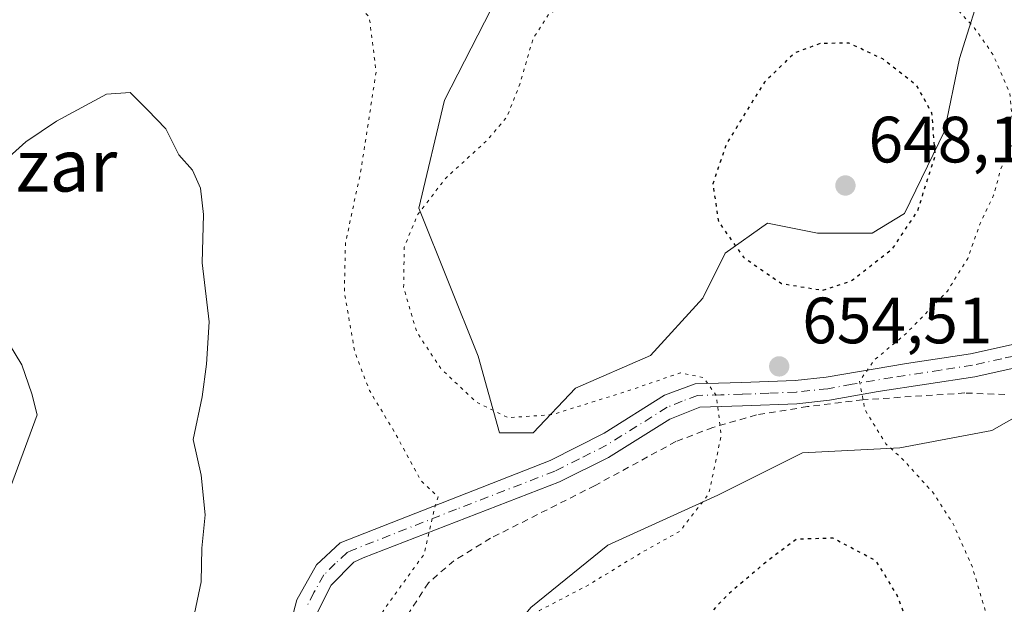
# Model space of a CAD drawing. Units: metres. Extents: x 590029 to 593458, y 4756780 to 4759143.
# Drawn here: x 590858 to 591009, y 4758909 to 4758998 of the extents above; entities that cross this region are included whole.
import ezdxf
from ezdxf.enums import TextEntityAlignment as Align

# ---------------------------------------------------------------- set-up
doc = ezdxf.new("R2010")
doc.units = ezdxf.units.M
doc.header["$MEASUREMENT"] = 0
for name, pattern in [('DGN Style 2', [1.6480167562047852, 0.988810053722871, -0.6592067024819142]), ('DGN Style 4', [2.6384748266838614, 1.318413404963828, -0.6592067024819142, 0.001648016756204785, -0.6592067024819142]), ('DGN Style 5', [1.1536117293433497, 0.4944050268614355, -0.6592067024819142])]:
    doc.linetypes.add(name, pattern=pattern)
for name, color, linetype, lineweight in [('Alambrada', 7, 'DGN Style 2', 0), ('Arbolado forestal CxS', 92, 'Continuous', 0), ('Camino Cxs', 7, 'Continuous', 0), ('Camino eje', 30, 'DGN Style 4', 13), ('Curva de nivel maestra depresión', 30, 'DGN Style 5', 30), ('Curva de nivel normal', 30, 'Continuous', 0), ('Curva de nivel normal depresión', 30, 'DGN Style 5', 0), ('Instalación de servicios públicos CxS', 91, 'Continuous', 0), ('Prado CxS', 92, 'Continuous', 0), ('Punto de cota en terreno', 7, 'Continuous', 0), ('Rótulo de punto de cota en terreno', 7, 'Continuous', 0), ('Texto cartográfico', 7, 'Continuous', 0)]:
    doc.layers.add(name, color=color, linetype=linetype, lineweight=lineweight)
doc.styles.add('Style-Arial', font='txt')

# ---------------------------------------------------------------- blocks, each defined once
blk = doc.blocks.new('*U7')
at = {"layer": 'Prado CxS', "color": 92, "linetype": 'Continuous', "lineweight": 0}
for points in [[(591006.2934999998, 4759004.636499999, 659.0745000000024), (591002.4738999996, 4758992.4143, 652.4447999999975), (591000.1819000002, 4758981.338099999, 650.0552000000025), (590994.0707, 4758968.734099999, 648.6682000000001), (590989.1052999999, 4758965.6787, 648.409599999999), (590980.7024999997, 4758965.678900001, 648.3469999999943), (590973.0636999998, 4758967.206499999, 648.8237999999983), (590966.5707, 4758962.623299999, 650.3932999999961), (590963.1328999996, 4758955.748500001, 651.9177000000054), (590955.1120999996, 4758946.9639, 652.4556000000011), (590943.6535, 4758941.9989, 652.5804000000062), (590937.1605000002, 4758935.1239, 655.2425999999978), (590932.0055, 4758935.1239, 655.7041000000027), (590928.7185000004, 4758946.856699999, 652.047900000005), (590919.6432999996, 4758969.5373, 656.5387000000047), (590923.5478999997, 4758986.066099999, 658.1106), (590932.7779000001, 4759004.0097, 657.6759000000021)], [(590936.7779000001, 4758908.3884, 657.0693000000028), (590948.6185, 4758917.9365, 656.6907999999967), (590965.4241000004, 4758925.575099999, 654.9903999999951), (590978.4102999996, 4758932.068200001, 653.7765999999974), (590993.3060999997, 4758932.832000001, 654.9906000000046), (591007.4382999997, 4758935.5054, 657.4324999999953), (591030.3552999999, 4758948.4911, 660.1803000000073), (591043.4249, 4758948.809699999, 660.5322000000015), (591043.6731000004, 4758948.597899999, 660.5282000000007), (591045.7034999998, 4758946.868899999, 660.5023999999976), (591046.0374999996, 4758946.624100001, 660.4989999999962), (591050.1690999996, 4758944.0131, 660.3972999999969), (591054.2807, 4758941.4222, 660.233699999997), (591054.3800999997, 4758941.3621, 660.229800000001), (591054.4401000004, 4758941.328400001, 660.2274999999936), (591067.6001000004, 4758934.1283, 659.5270000000019), (591067.7292999999, 4758934.0615, 659.5246999999945), (591112.4521000005, 4758912.339199999, 660.2342999999964)]]:
    blk.add_polyline3d(points, dxfattribs=at)
blk = doc.blocks.new('*U10')
at = {"layer": 'Arbolado forestal CxS', "color": 92, "linetype": 'Continuous', "lineweight": 0}
for points in [[(590932.7779000001, 4759004.0097, 657.6759000000021), (590923.5478999997, 4758986.066099999, 658.1106), (590919.6432999996, 4758969.5373, 656.5387000000047), (590928.7185000004, 4758946.856699999, 652.047900000005), (590932.0055, 4758935.1239, 655.7041000000027), (590937.1605000002, 4758935.1239, 655.2425999999978), (590943.6535, 4758941.9989, 652.5804000000062), (590955.1120999996, 4758946.9639, 652.4556000000011), (590963.1328999996, 4758955.748500001, 651.9177000000054), (590966.5707, 4758962.623299999, 650.3932999999961), (590973.0636999998, 4758967.206499999, 648.8237999999983), (590980.7024999997, 4758965.678900001, 648.3469999999943), (590989.1052999999, 4758965.6787, 648.409599999999), (590994.0707, 4758968.734099999, 648.6682000000001), (591000.1819000002, 4758981.338099999, 650.0552000000025), (591002.4738999996, 4758992.4143, 652.4447999999975), (591006.2934999998, 4759004.636499999, 659.0745000000024)], [(591030.3552999999, 4758948.4911, 660.1803000000073), (591007.4382999997, 4758935.5054, 657.4324999999953), (590993.3060999997, 4758932.832000001, 654.9906000000046), (590978.4102999996, 4758932.068200001, 653.7765999999974), (590965.4241000004, 4758925.575099999, 654.9903999999951), (590948.6185, 4758917.9365, 656.6907999999967), (590936.7779000001, 4758908.3884, 657.0693000000028)]]:
    blk.add_polyline3d(points, dxfattribs=at)
blk = doc.blocks.new('5PATER')
at = {"layer": 'Instalación de servicios públicos CxS', "linetype": 'Continuous', "lineweight": 0}
h = blk.add_hatch(color=51, dxfattribs=at)
edge = h.paths.add_edge_path()
edge.add_ellipse((0, 0), major_axis=(-0.1095731443231308, -0.1110710700762829), ratio=0.9994222409660322, start_angle=0, end_angle=360)

msp = doc.modelspace()

# ---------------------------------------------------------------- linework, layer by layer
at = {"layer": 'Alambrada', "color": 7, "linetype": 'DGN Style 2', "lineweight": 0}
msp.add_polyline3d([(591009.4101, 4758940.9901, 660.3800000000047), (591003.2801000001, 4758941.2401, 660.1983999999939), (590987.6401000004, 4758940.190099999, 656.1379000000015), (590979.1700999998, 4758939.1501, 657.5570000000008), (590971.3701, 4758937.880100001, 656.0731999999989), (590964.6901000004, 4758935.960100001, 656.6199000000051), (590959.0100999996, 4758933.800100001, 657.889599999995), (590946.6401000004, 4758927.0801, 659.0062000000034), (590930.6401000004, 4758919.0001, 662.7862000000023), (590925.0100999996, 4758915.5601, 662.5207999999984), (590921.1201, 4758912.190099999, 663.1848999999929), (590917.3601000002, 4758906.4301, 663.9731999999931)], dxfattribs=at)
at = {"layer": 'Arbolado forestal CxS', "color": 92, "linetype": 'Continuous', "lineweight": 0}
for points in [[(590932.7779000001, 4759004.0097, 657.6759000000021), (590923.5478999997, 4758986.066099999, 658.1106), (590919.6432999996, 4758969.5373, 656.5387000000047), (590928.7185000004, 4758946.856699999, 652.047900000005), (590932.0055, 4758935.1239, 655.7041000000027), (590937.1605000002, 4758935.1239, 655.2425999999978), (590943.6535, 4758941.9989, 652.5804000000062), (590955.1120999996, 4758946.9639, 652.4556000000011), (590963.1328999996, 4758955.748500001, 651.9177000000054), (590966.5707, 4758962.623299999, 650.3932999999961), (590973.0636999998, 4758967.206499999, 648.8237999999983), (590980.7024999997, 4758965.678900001, 648.3469999999943), (590989.1052999999, 4758965.6787, 648.409599999999), (590994.0707, 4758968.734099999, 648.6682000000001), (591000.1819000002, 4758981.338099999, 650.0552000000025), (591002.4738999996, 4758992.4143, 652.4447999999975), (591006.2934999998, 4759004.636499999, 659.0745000000024)], [(591043.4249, 4758948.809699999, 660.5322000000015), (591030.3552999999, 4758948.4911, 660.1803000000073), (591007.4382999997, 4758935.5054, 657.4324999999953), (590993.3060999997, 4758932.832000001, 654.9906000000046), (590978.4102999996, 4758932.068200001, 653.7765999999974), (590965.4241000004, 4758925.575099999, 654.9903999999951), (590948.6185, 4758917.9365, 656.6907999999967), (590936.7779000001, 4758908.3884, 657.0693000000028), (590927.9929000001, 4758897.694, 654.8810999999987), (590922.6457000002, 4758886.617699999, 654.017200000002), (590923.0274999999, 4758874.777799999, 653.2574000000022), (590925.3189000003, 4758861.7917, 654.2768000000069), (590932.9577000003, 4758849.569599999, 655.6450000000041), (590939.8324999996, 4758839.6391, 656.959400000007), (590931.8117000004, 4758837.3475, 658.4763999999996), (590923.7906999998, 4758841.1669, 659.1821000000054), (590914.2421000004, 4758847.66, 659.8386000000028), (590905.0756999999, 4758854.153100001, 661.1456999999937), (590893.9994999999, 4758862.173900001, 662.3849000000046), (590884.6703000005, 4758867.421599999, 663.4872999999934), (590882.6895000003, 4758865.208100001, 663.7531000000017), (590831.4748999998, 4758889.8334, 662.2021999999997)]]:
    msp.add_polyline3d(points, dxfattribs=at)
at = {"layer": 'Camino Cxs', "color": 7, "linetype": 'Continuous', "lineweight": 0}
for points in [[(590899.4501, 4758903.940099999, 664.1312000000034), (590900.9301000005, 4758909.5701, 664.2379999999976), (590903.9600999998, 4758914.9301, 663.1313999999984), (590907.6001000004, 4758918.290100001, 661.5715999999958), (590939.7401000002, 4758930.9101, 659.5556999999973), (590948.0201000003, 4758935.090100001, 658.6539000000049), (590957.2801000001, 4758940.880100001, 657.9885000000068), (590961.9501, 4758942.640100001, 657.4275000000052), (590969.1001000004, 4758942.8201, 656.5994999999966), (590977.3101000004, 4758943.1601, 660.305600000007), (590982.0201000003, 4758943.6601, 658.3898000000045), (590994.3300999999, 4758945.7601, 658.3592999999964), (591004.1501000002, 4758947.2401, 664.142200000002), (591013.1300999997, 4758949.2401, 659.3340000000027), (591017.8800999997, 4758949.9001, 660.0728999999993), (591030.7801000001, 4758950.1801, 661.8242000000029), (591045.6117000004, 4758950.879000001, 660.4890000000014)], [(590899.4501, 4758903.940099999, 664.1312000000034), (590900.9301000005, 4758909.5701, 664.2379999999976), (590903.9600999998, 4758914.9301, 663.1313999999984), (590907.6001000004, 4758918.290100001, 661.5715999999958), (590939.7401000002, 4758930.9101, 659.5556999999973), (590948.0201000003, 4758935.090100001, 658.6539000000049), (590957.2801000001, 4758940.880100001, 657.9885000000068), (590961.9501, 4758942.640100001, 657.4275000000052), (590969.1001000004, 4758942.8201, 656.5994999999966), (590977.3101000004, 4758943.1601, 660.305600000007), (590982.0201000003, 4758943.6601, 658.3898000000045), (590994.3300999999, 4758945.7601, 658.3592999999964), (591004.1501000002, 4758947.2401, 664.142200000002), (591013.1300999997, 4758949.2401, 659.3340000000027)], [(591051.7801000001, 4758946.550100001, 660.4314000000013), (591035.7701000003, 4758946.600099999, 661.0344000000041), (591022.9700999996, 4758946.600099999, 659.7256000000052), (591017.9901000002, 4758946.3201, 659.6860000000015), (591013.7701000003, 4758945.720100001, 659.613599999997), (591004.8101000004, 4758943.720100001, 661.1592999999993), (590990.0100999996, 4758941.4801, 656.2170999999944), (590982.5301000001, 4758940.120100001, 657.1766000000061), (590977.5701000001, 4758939.590100001, 658.0298999999941), (590969.2200999996, 4758939.2501, 656.0267000000022), (590962.6901000004, 4758939.0801, 656.7804999999935), (590958.0800999999, 4758937.210100001, 657.3396999999968), (590948.7200999996, 4758931.380100001, 658.2608999999939), (590941.1901000004, 4758927.630100001, 658.9643000000069), (590911.0900999998, 4758915.9901, 662.2363999999943), (590909.6901000004, 4758915.3201, 662.3513999999996), (590906.2001, 4758911.840100001, 662.8619000000035), (590904.0500999996, 4758907.5601, 663.1229000000021)], [(591013.7701000003, 4758945.720100001, 659.613599999997), (591004.8101000004, 4758943.720100001, 661.1592999999993), (590990.0100999996, 4758941.4801, 656.2170999999944), (590982.5301000001, 4758940.120100001, 657.1766000000061), (590977.5701000001, 4758939.590100001, 658.0298999999941), (590969.2200999996, 4758939.2501, 656.0267000000022), (590962.6901000004, 4758939.0801, 656.7804999999935), (590958.0800999999, 4758937.210100001, 657.3396999999968), (590948.7200999996, 4758931.380100001, 658.2608999999939), (590941.1901000004, 4758927.630100001, 658.9643000000069), (590911.0900999998, 4758915.9901, 662.2363999999943), (590909.6901000004, 4758915.3201, 662.3513999999996), (590906.2001, 4758911.840100001, 662.8619000000035), (590904.0500999996, 4758907.5601, 663.1229000000021)]]:
    msp.add_polyline3d(points, dxfattribs=at)
at = {"layer": 'Camino eje', "color": 30, "linetype": 'DGN Style 4', "lineweight": 13}
msp.add_polyline3d([(591013.4501, 4758947.4801, 659.1633000000002), (591008.9600999998, 4758946.4801, 661.3411999999954), (591004.4801000003, 4758945.4801, 662.5826999999991), (590999.5701000001, 4758944.7401, 660.6558999999979), (590992.1700999998, 4758943.620100001, 656.7085999999981), (590986.0151000004, 4758942.5701, 656.3378999999986), (590982.2751000002, 4758941.890100001, 657.3956999999937), (590977.4401000004, 4758941.3751, 659.0935000000027), (590973.2651000004, 4758941.2051, 657.1656999999977), (590969.1601, 4758941.0351, 656.1854000000021), (590965.8951000003, 4758940.950099999, 656.2556999999942), (590962.3201000001, 4758940.860099999, 657.077900000004), (590959.9851000002, 4758939.9801, 657.3871000000072), (590957.6801000005, 4758939.045100001, 657.6300000000047), (590953.0500999996, 4758936.1501, 657.7363999999943), (590948.3701, 4758933.235099999, 658.2560999999987), (590944.2301000003, 4758931.145099999, 658.9312000000064), (590940.4650999998, 4758929.270099999, 659.2776000000014), (590925.4151, 4758923.450099999, 661.1223999999929), (590909.3450999996, 4758917.140100001, 661.6187999999966), (590908.6451000003, 4758916.8051, 661.726999999999), (590906.8251, 4758915.1251, 662.1934000000037), (590905.0800999999, 4758913.3851, 662.9091000000044), (590903.5651000004, 4758910.7051, 663.2119999999995), (590902.4901000002, 4758908.565099999, 662.8307999999961)], dxfattribs=at)
at = {"layer": 'Curva de nivel maestra depresión', "color": 30, "linetype": 'DGN Style 5', "lineweight": 30, "elevation": 650, "flags": 128}
for points in [[(590981.5499999998, 4758956.9801), (590985.8600000005, 4758958.380100001), (590992.2199999997, 4758963.3101), (590996.0599999996, 4758969.120100001), (590998.7699999996, 4758977.640100001), (590998.2400000002, 4758984.0801), (590995.9199999999, 4758988.3201), (590990.7100000001, 4758992.370100001), (590985.5099999999, 4758994.800100001), (590981.1299999999, 4758994.720100001), (590977.2199999997, 4758993.300100001), (590972.5800000001, 4758988.8101), (590966.7800000003, 4758979.4301), (590964.6699999999, 4758973.2601), (590965.54, 4758967.460100001), (590969.3799999999, 4758962.0101), (590975.1900000004, 4758957.9801), (590981.5499999998, 4758956.9801)], [(590972.7800000003, 4758865.840100001), (590979.6799999997, 4758866.440099999), (590985.0300000003, 4758867.850099999), (590989.5599999996, 4758870.370100001), (590992.4699999997, 4758873.4101), (590993.9199999999, 4758880.280099999), (590994.9000000004, 4758900.440099999), (590994.0800000001, 4758907.2401), (590992.9100000003, 4758910.280099999), (590989.7400000002, 4758915.5001), (590983.0999999996, 4758919.0101), (590977.4600000001, 4758918.8301), (590972.8799999999, 4758915.4001), (590967.1299999999, 4758910.5101), (590961.4600000001, 4758904.640100001), (590957.9900000002, 4758902.4001), (590955.4000000004, 4758901.780099999), (590943.9800000004, 4758900.5101), (590936.9800000004, 4758897.7601), (590931.8600000005, 4758892.370100001), (590929.9600000001, 4758886.9301), (590930.1699999999, 4758880.460100001), (590931.1900000004, 4758877.090100001), (590933.79, 4758873.860099999), (590938.1200000001, 4758870.520099999), (590945.8600000005, 4758867.9301), (590961.8899999997, 4758866.290100001), (590972.7800000003, 4758865.840100001)]]:
    msp.add_lwpolyline(points, dxfattribs=at)
at = {"layer": 'Curva de nivel normal', "color": 30, "linetype": 'Continuous', "lineweight": 0, "flags": 128}
for points, elevation in [([(590884.6399999997, 4758904.57), (590886.2999999998, 4758912.350000001), (590886.4100000003, 4758917.5), (590886.8799999999, 4758922.58), (590886.29, 4758928.67), (590885.04, 4758934.130000001), (590886.4400000004, 4758940.65), (590887.0999999996, 4758945.67), (590887.5199999996, 4758952.140000001), (590886.4199999999, 4758961.140000001), (590886.6399999997, 4758968.57), (590886.2100000001, 4758972.609999999), (590884.9699999997, 4758975.369999999), (590882.8600000005, 4758977.689999999), (590880.8600000005, 4758981.66), (590878.0800000001, 4758984.59), (590875.4100000003, 4758987.210000001), (590871.7999999998, 4758986.970000001), (590864.0999999996, 4758982.83), (590859.4299999997, 4758979.66), (590856.8600000005, 4758977.380000001)], 665), ([(590856.0499999998, 4758950.08), (590858.79, 4758945.529999999), (590860.3700000001, 4758941.100000001), (590861.1399999997, 4758937.880000001), (590856.3399999999, 4758924.9)], 670)]:
    msp.add_lwpolyline(points, dxfattribs=dict(at, elevation=elevation))
at = {"layer": 'Curva de nivel normal depresión', "color": 30, "linetype": 'DGN Style 5', "lineweight": 0, "flags": 128}
for points, elevation in [([(591119.3799999999, 4758887.779999999), (591133.1399999997, 4758890.230000001), (591138.4900000002, 4758893.180000001), (591139.9800000004, 4758895.619999999), (591139.0999999996, 4758898.550000001), (591135.54, 4758902.199999999), (591133.3700000001, 4758903.57), (591133.9000000004, 4758905.02), (591137.7199999997, 4758907.359999999), (591141.0800000001, 4758906.289999999), (591143.1500000004, 4758904.76), (591148.4500000002, 4758900.58), (591151.6399999997, 4758897.82), (591157.4600000001, 4758893.060000001), (591165.5700000003, 4758889.880000001), (591174.9400000004, 4758888.279999999), (591183.0899999999, 4758888.230000001), (591187.9000000004, 4758887.630000001), (591192.4500000002, 4758885.58), (591194.1799999997, 4758882.83), (591192.6500000004, 4758877.5), (591189.4800000004, 4758872.09), (591188.9800000004, 4758869.57), (591190.0800000001, 4758866.699999999), (591194.7800000003, 4758858.300000001), (591224.1600000003, 4758812.560000001), (591233.2400000002, 4758797.74), (591234.7999999998, 4758792.529999999), (591237.04, 4758785.77), (591238.6200000001, 4758779.880000001), (591239.9199999999, 4758777.09), (591241.2100000001, 4758773.800000001), (591243.3399999999, 4758771.369999999), (591246.8799999999, 4758769.470000001), (591249.1399999997, 4758767.880000001), (591251.2400000002, 4758767.49), (591254.9900000002, 4758766.41), (591261.9100000003, 4758765.279999999), (591267.3399999999, 4758763.41), (591269.29, 4758761.539999999), (591269.6399999997, 4758759.57), (591268.6799999997, 4758757.789999999), (591266.2199999997, 4758755.57), (591264.9299999997, 4758753.689999999), (591265.25, 4758750.84), (591262.3200000003, 4758742.91), (591261.7699999996, 4758737.619999999), (591261.9000000004, 4758732.09), (591263.6200000001, 4758719.9), (591265.79, 4758709.17), (591266.3899999997, 4758705.539999999), (591267.0999999996, 4758703.58), (591267.4699999997, 4758700.9), (591268.7599999999, 4758697.58), (591270.1500000004, 4758694.550000001), (591271.9100000003, 4758688.140000001), (591275.4199999999, 4758679.82), (591277.1299999999, 4758675.529999999), (591279.1500000004, 4758672.890000001), (591283.0999999996, 4758669.5), (591287.5499999998, 4758666.949999999), (591289.9400000004, 4758665.680000001), (591295.0899999999, 4758665.25), (591300.54, 4758664.130000001), (591304.3300000001, 4758663.66), (591309.6299999999, 4758660.890000001), (591314.3700000001, 4758654.99), (591316.4900000002, 4758647.890000001), (591315.4100000003, 4758641.480000001), (591316.6600000003, 4758636.060000001), (591319.9800000004, 4758629.480000001), (591320.8099999996, 4758623.59), (591322.1200000001, 4758618.279999999), (591324.2400000002, 4758613.27), (591325.8399999999, 4758609.08), (591328.6299999999, 4758603.32), (591329.6399999997, 4758597.039999999), (591328.8200000003, 4758593.220000001), (591328.7599999999, 4758591.08), (591329.3700000001, 4758589.42), (591329.0300000003, 4758587.5), (591327.1500000004, 4758585.33), (591325.3799999999, 4758582.76), (591324.9800000004, 4758581.100000001), (591325.5599999996, 4758579.550000001), (591325.6200000001, 4758578.15), (591324.9699999997, 4758576.970000001), (591323.8099999996, 4758576.220000001), (591321.7800000003, 4758577.949999999), (591320.3700000001, 4758579.33), (591319.6799999997, 4758582.779999999), (591318.8700000001, 4758584.029999999), (591317.2699999996, 4758584.15), (591316.3799999999, 4758582.970000001), (591316.5700000003, 4758579.710000001), (591316.54, 4758576.99), (591315.5, 4758575.710000001), (591313.9000000004, 4758575.949999999), (591312.2999999998, 4758577.92), (591311.3200000003, 4758581.029999999), (591310.2000000002, 4758581.109999999), (591309.1399999997, 4758579.26), (591307.6399999997, 4758578.720000001), (591304.5199999996, 4758578.230000001), (591304.2800000003, 4758575.220000001), (591306.1799999997, 4758566.220000001), (591307.0099999999, 4758563.539999999), (591307.54, 4758561.4), (591306.8799999999, 4758559.130000001), (591303.6200000001, 4758557.930000001), (591295.1900000004, 4758558.699999999), (591286.6200000001, 4758561.380000001), (591271.5199999996, 4758568.720000001), (591263.6299999999, 4758575.109999999), (591258.3099999996, 4758580.24), (591253.2999999998, 4758586.930000001), (591249.0999999996, 4758590.359999999), (591244.5700000003, 4758594.42), (591238.5, 4758601.57), (591233.3399999999, 4758606.08), (591227.4600000001, 4758609.189999999), (591222.6600000003, 4758610.4), (591219.2300000004, 4758609.630000001), (591214.5999999996, 4758607.25), (591210.6200000001, 4758607.52), (591204.3099999996, 4758611.730000001), (591198.2599999999, 4758618), (591195.5499999998, 4758621.939999999), (591193.5300000003, 4758626.130000001), (591191.4400000004, 4758633.930000001), (591190.7699999996, 4758645.140000001), (591192.5999999996, 4758650.66), (591192.5099999999, 4758654.58), (591189.1900000004, 4758661.26), (591185.7400000002, 4758668.470000001), (591181.4199999999, 4758675.15), (591178.5099999999, 4758680.58), (591175.8300000001, 4758684.689999999), (591173.2199999997, 4758689.600000001), (591167.3700000001, 4758698.680000001), (591162.0899999999, 4758701.720000001), (591159.1500000004, 4758702.859999999), (591157.1699999999, 4758700.26), (591155.4199999999, 4758695.680000001), (591152.9900000002, 4758691.5), (591149.4600000001, 4758687.92), (591144.4199999999, 4758686.310000001), (591136.9100000003, 4758685.310000001), (591131.9800000004, 4758686.640000001), (591125.9900000002, 4758690.180000001), (591121.3600000005, 4758697.199999999), (591119.7999999998, 4758703.17), (591120.3700000001, 4758708.17), (591122.6699999999, 4758715.640000001), (591124.0099999999, 4758723.42), (591125.1600000003, 4758728.560000001), (591124.7599999999, 4758736.32), (591119.4400000004, 4758744.33), (591114.4900000002, 4758750.699999999), (591110.0599999996, 4758753.74), (591102.8499999996, 4758755.67), (591097.3200000003, 4758754.66), (591086.04, 4758750.34), (591069.5199999996, 4758748.02), (591055.7199999997, 4758748.130000001), (591050.5800000001, 4758748.980000001), (591045.29, 4758750.34), (591034.75, 4758754.529999999), (591029.0999999996, 4758755.91), (591024.8399999999, 4758756.119999999), (591019.4199999999, 4758758.180000001), (591013.54, 4758761.539999999), (591008.7400000002, 4758764.880000001), (591002.8399999999, 4758767.949999999), (590996.9600000001, 4758772.84), (590992.9900000002, 4758776.67), (590989.6500000004, 4758782.74), (590987.7300000004, 4758788.359999999), (590984.5599999996, 4758798.220000001), (590983.1299999999, 4758810.529999999), (590983.6900000004, 4758814.09), (590982.8300000001, 4758815.9), (590978.1100000005, 4758817.17), (590971.5700000003, 4758820.970000001), (590962.9400000004, 4758825.34), (590957.2000000002, 4758826.600000001), (590949.1600000003, 4758826.560000001), (590945.2199999997, 4758827.289999999), (590942.2699999996, 4758827.449999999), (590937.0599999996, 4758828.42), (590929.6799999997, 4758832.189999999), (590918, 4758842), (590911.4199999999, 4758849.230000001), (590909.6399999997, 4758854.07), (590907.5700000003, 4758858.029999999), (590905.4800000004, 4758864.480000001), (590904.0700000003, 4758873.140000001), (590903.8499999996, 4758879.279999999), (590903.7300000004, 4758887), (590906.4299999997, 4758892.720000001), (590909.0199999996, 4758894.939999999), (590910.6799999997, 4758897.279999999), (590910.7699999996, 4758900.600000001), (590911.4199999999, 4758903.180000001), (590914.5, 4758908.359999999), (590920.4400000004, 4758916.560000001), (590922.0499999998, 4758923.560000001), (590922.5800000001, 4758925.33), (590919.9600000001, 4758927.810000001), (590916.0099999999, 4758935.08), (590912.0700000003, 4758941.640000001), (590909.8399999999, 4758947.439999999), (590908.2199999997, 4758956.630000001), (590908.3899999997, 4758964.17), (590910.7000000002, 4758974.970000001), (590913.0999999996, 4758990.390000001), (590912.04, 4758998.810000001), (590908.9699999997, 4759001.83), (590891.4699999997, 4759001.09), (590883.9600000001, 4759002.75), (590880.2800000003, 4759004.84), (590877.5099999999, 4759007.699999999), (590875.2599999999, 4759011.17), (590874.8600000005, 4759014.17), (590875.7100000001, 4759019.17), (590876.2400000002, 4759023.5), (590878.0999999996, 4759027.359999999), (590881.2300000004, 4759030.460000001), (590885.4299999997, 4759032.699999999), (590892.5899999999, 4759034.27), (590905.0499999998, 4759034.26), (590914.9199999999, 4759033.67), (590923.0999999996, 4759035.039999999), (590929.8799999999, 4759038.09), (590931.7800000003, 4759040.02), (590932.7699999996, 4759043.5), (590934.5, 4759047.02), (590933.9900000002, 4759053.02), (590934.79, 4759055.359999999), (590936.3700000001, 4759056.5), (590939.8300000001, 4759055.859999999), (590948.4299999997, 4759051.5), (590957.2300000004, 4759044.5), (590969.2000000002, 4759035.930000001), (590977.4400000004, 4759028.5), (590987.0199999996, 4759020.76), (590995.2199999997, 4759016.07), (591001.2999999998, 4759011.84), (591007.3899999997, 4759005.91), (591013.8300000001, 4758998.230000001), (591021.9199999999, 4758982.960000001), (591025.8399999999, 4758974.83), (591026.2199999997, 4758969.51), (591023.5999999996, 4758963.880000001), (591023.7300000004, 4758959.5), (591024.1900000004, 4758955.789999999), (591024.3499999996, 4758953.33), (591024.7800000003, 4758951.42), (591027.0199999996, 4758945.630000001), (591029.7199999997, 4758942.789999999), (591037.3399999999, 4758939.9), (591046.0999999996, 4758938.77), (591052.2300000004, 4758937.859999999), (591059.5300000003, 4758935.300000001), (591096.4699999997, 4758919.51), (591102.7599999999, 4758916.220000001), (591105.3799999999, 4758913.26), (591106.2199999997, 4758908.859999999), (591106.9199999999, 4758901.800000001), (591106.8399999999, 4758895.24), (591109.0300000003, 4758891.100000001), (591113.6900000004, 4758888.42), (591119.3799999999, 4758887.779999999)], 660), ([(591035.1500000004, 4758878.76), (591045.4299999997, 4758879.380000001), (591049.7699999996, 4758879.77), (591055.3799999999, 4758881.09), (591062.2999999998, 4758880.359999999), (591067.8300000001, 4758875.57), (591072.7800000003, 4758868.91), (591074.4299999997, 4758865.430000001), (591073.2599999999, 4758860.57), (591068.7100000001, 4758847.84), (591065.7100000001, 4758835.449999999), (591062.4400000004, 4758827.66), (591059.54, 4758821.17), (591055.6100000005, 4758814.17), (591054.4600000001, 4758809.83), (591055.6900000004, 4758807.17), (591059.4800000004, 4758803.369999999), (591066.2000000002, 4758798.32), (591075.6399999997, 4758793.050000001), (591077.5099999999, 4758791.42), (591075.4800000004, 4758790.480000001), (591074.4900000002, 4758789.33), (591074.4600000001, 4758787.640000001), (591075.2999999998, 4758786.4), (591077.7699999996, 4758785.76), (591082.1600000003, 4758785.25), (591086.5899999999, 4758783.5), (591092.8399999999, 4758776.32), (591095.7300000004, 4758771.730000001), (591095.25, 4758769.5), (591093.1799999997, 4758767.460000001), (591089.1100000005, 4758765), (591084.8799999999, 4758761.9), (591081.8200000003, 4758760.300000001), (591079.1600000003, 4758759.890000001), (591075.75, 4758760.480000001), (591070.5800000001, 4758761.52), (591061.8200000003, 4758760.689999999), (591054.7699999996, 4758759.699999999), (591048.2599999999, 4758760.689999999), (591044.6500000004, 4758762.9), (591043.04, 4758764.970000001), (591039.2199999997, 4758774.17), (591038.7699999996, 4758778.41), (591039.5300000003, 4758780.5), (591044.4500000002, 4758788.800000001), (591046.6399999997, 4758794.710000001), (591045.7300000004, 4758797.680000001), (591040.8700000001, 4758800.119999999), (591037.3099999996, 4758800.09), (591035.1699999999, 4758798.560000001), (591033.7199999997, 4758795.66), (591033.0099999999, 4758792.699999999), (591032.0599999996, 4758794.119999999), (591030.6900000004, 4758794.91), (591029.0700000003, 4758793.710000001), (591027.2400000002, 4758789.83), (591024.9400000004, 4758786.550000001), (591021.3099999996, 4758783.310000001), (591015.75, 4758779.890000001), (591012.0599999996, 4758778.77), (591008.5199999996, 4758778.92), (591005.2400000002, 4758779.640000001), (591002.4000000004, 4758782.140000001), (590999.4600000001, 4758788.529999999), (590998.4299999997, 4758792.83), (590997.3700000001, 4758795.720000001), (590997.0800000001, 4758800.16), (590996.4500000002, 4758807.5), (590998.0899999999, 4758814.83), (591000.9299999997, 4758819.17), (591004.1900000004, 4758821.5), (591005.7400000002, 4758823.5), (591005.6699999999, 4758825.83), (591004.9600000001, 4758829.210000001), (591006.9400000004, 4758831.939999999), (591008.9000000004, 4758835.109999999), (591009.6299999999, 4758838.16), (591008.5700000003, 4758840.810000001), (591005.0999999996, 4758843.960000001), (591001.4299999997, 4758846.189999999), (590998.7699999996, 4758846.75), (590993.0999999996, 4758846.289999999), (590980.79, 4758846.5), (590973, 4758847.529999999), (590963.6299999999, 4758848.029999999), (590946.9299999997, 4758847.99), (590935.9600000001, 4758850.359999999), (590928.9100000003, 4758854.310000001), (590925.0800000001, 4758857.640000001), (590922.04, 4758862.08), (590918.9500000002, 4758869.180000001), (590917.6200000001, 4758878.09), (590919.2400000002, 4758888.83), (590923.0999999996, 4758896.5), (590926.1100000005, 4758899.5), (590929.9000000004, 4758901.939999999), (590933.3499999996, 4758905.57), (590938.1200000001, 4758907.939999999), (590945.5999999996, 4758911.83), (590953.8099999996, 4758916.83), (590959.6399999997, 4758920.08), (590964.0599999996, 4758925.800000001), (590965.9699999997, 4758934.74), (590965.2100000001, 4758940.869999999), (590963.2400000002, 4758943.600000001), (590959.7100000001, 4758944.310000001), (590951.1799999997, 4758941.4), (590940.0499999998, 4758937.92), (590933.3399999999, 4758937.449999999), (590928.4800000004, 4758939.810000001), (590923.0599999996, 4758944.91), (590919.3200000003, 4758950.550000001), (590917.3099999996, 4758957.34), (590917.4000000004, 4758963.550000001), (590919.4299999997, 4758968.51), (590923.7699999996, 4758974.130000001), (590930.0999999996, 4758979.92), (590933.0999999996, 4758983.430000001), (590935.0999999996, 4758988.5), (590937.1500000004, 4758995.529999999), (590939.5999999996, 4758999.300000001), (590943.3499999996, 4759001.369999999), (590948.9199999999, 4759002.99), (590956.9400000004, 4759003.67), (590971.2800000003, 4759005.26), (590982.7300000004, 4759006.640000001), (590992.5700000003, 4759006.350000001), (590997.0999999996, 4759005.380000001), (591004.79, 4758997.100000001), (591007.6600000003, 4758992.960000001), (591010.1699999999, 4758987.09), (591010.8099999996, 4758980.01), (591008.7999999998, 4758975.539999999), (591007.7000000002, 4758971.5), (591005.6200000001, 4758967.17), (591003.7300000004, 4758961.83), (591000.6299999999, 4758956.83), (590994.2599999999, 4758950.289999999), (590989.4400000004, 4758946.310000001), (590987.1699999999, 4758943.07), (590987.9800000004, 4758938.65), (590991.2100000001, 4758933.449999999), (590993.9000000004, 4758930.960000001), (590998.4900000002, 4758925.890000001), (591001.5, 4758921.230000001), (591004.4600000001, 4758914.529999999), (591006.9299999997, 4758906.199999999), (591009.4000000004, 4758900.600000001), (591012.9800000004, 4758894.91), (591017.0199999996, 4758887.42), (591021.4900000002, 4758881.560000001), (591025.1600000003, 4758879.680000001), (591035.1500000004, 4758878.76)], 655)]:
    msp.add_lwpolyline(points, dxfattribs=dict(at, elevation=elevation))
at = {"layer": 'Prado CxS', "color": 92, "linetype": 'Continuous', "lineweight": 0}
for points in [[(590932.7779000001, 4759004.0097, 657.6759000000021), (590923.5478999997, 4758986.066099999, 658.1106), (590919.6432999996, 4758969.5373, 656.5387000000047), (590928.7185000004, 4758946.856699999, 652.047900000005), (590932.0055, 4758935.1239, 655.7041000000027), (590937.1605000002, 4758935.1239, 655.2425999999978), (590943.6535, 4758941.9989, 652.5804000000062), (590955.1120999996, 4758946.9639, 652.4556000000011), (590963.1328999996, 4758955.748500001, 651.9177000000054), (590966.5707, 4758962.623299999, 650.3932999999961), (590973.0636999998, 4758967.206499999, 648.8237999999983), (590980.7024999997, 4758965.678900001, 648.3469999999943), (590989.1052999999, 4758965.6787, 648.409599999999), (590994.0707, 4758968.734099999, 648.6682000000001), (591000.1819000002, 4758981.338099999, 650.0552000000025), (591002.4738999996, 4758992.4143, 652.4447999999975), (591006.2934999998, 4759004.636499999, 659.0745000000024)], [(591043.4249, 4758948.809699999, 660.5322000000015), (591030.3552999999, 4758948.4911, 660.1803000000073), (591007.4382999997, 4758935.5054, 657.4324999999953), (590993.3060999997, 4758932.832000001, 654.9906000000046), (590978.4102999996, 4758932.068200001, 653.7765999999974), (590965.4241000004, 4758925.575099999, 654.9903999999951), (590948.6185, 4758917.9365, 656.6907999999967), (590936.7779000001, 4758908.3884, 657.0693000000028), (590927.9929000001, 4758897.694, 654.8810999999987), (590922.6457000002, 4758886.617699999, 654.017200000002), (590923.0274999999, 4758874.777799999, 653.2574000000022), (590925.3189000003, 4758861.7917, 654.2768000000069), (590932.9577000003, 4758849.569599999, 655.6450000000041), (590939.8324999996, 4758839.6391, 656.959400000007), (590931.8117000004, 4758837.3475, 658.4763999999996), (590923.7906999998, 4758841.1669, 659.1821000000054), (590914.2421000004, 4758847.66, 659.8386000000028), (590905.0756999999, 4758854.153100001, 661.1456999999937), (590893.9994999999, 4758862.173900001, 662.3849000000046), (590884.6703000005, 4758867.421599999, 663.4872999999934), (590882.6895000003, 4758865.208100001, 663.7531000000017), (590831.4748999998, 4758889.8334, 662.2021999999997)]]:
    msp.add_polyline3d(points, dxfattribs=at)

# ---------------------------------------------------------------- block references
at = {"layer": 'Arbolado forestal CxS', "color": 92, "linetype": 'Continuous', "lineweight": 0}
msp.add_blockref('*U10', (0, 0), dxfattribs=at)
at = {"layer": 'Prado CxS', "color": 92, "linetype": 'Continuous', "lineweight": 0}
msp.add_blockref('*U7', (0, 0), dxfattribs=at)
at = {"layer": 'Punto de cota en terreno', "color": 7, "linetype": 'Continuous', "lineweight": 0, "xscale": 10, "yscale": 10, "zscale": 10}
for p in [(590985, 4758973, 648.1300000000047), (590974.8499999996, 4758945.310000001, 654.5099999999948)]:
    msp.add_blockref('5PATER', p, dxfattribs=at)

# ---------------------------------------------------------------- texts
at = {"layer": 'Rótulo de punto de cota en terreno', "color": 7, "linetype": 'Continuous', "lineweight": 0, "style": 'Style-Arial'}
for s, p in [('648,13', (590988.5278000003, 4758976.527799999)), ('654,51', (590978.3777999999, 4758948.8378))]:
    msp.add_text(s, height=7.000000000000002, dxfattribs=at).set_placement(p)
at = {"layer": 'Texto cartográfico', "color": 7, "linetype": 'Continuous', "lineweight": 0, "style": 'Style-Arial'}
msp.add_text('Perrazar', height=8, dxfattribs=at).set_placement((590851.8741304877, 4758976.07015), align=Align.MIDDLE_CENTER)

doc.saveas('drawing.dxf')
